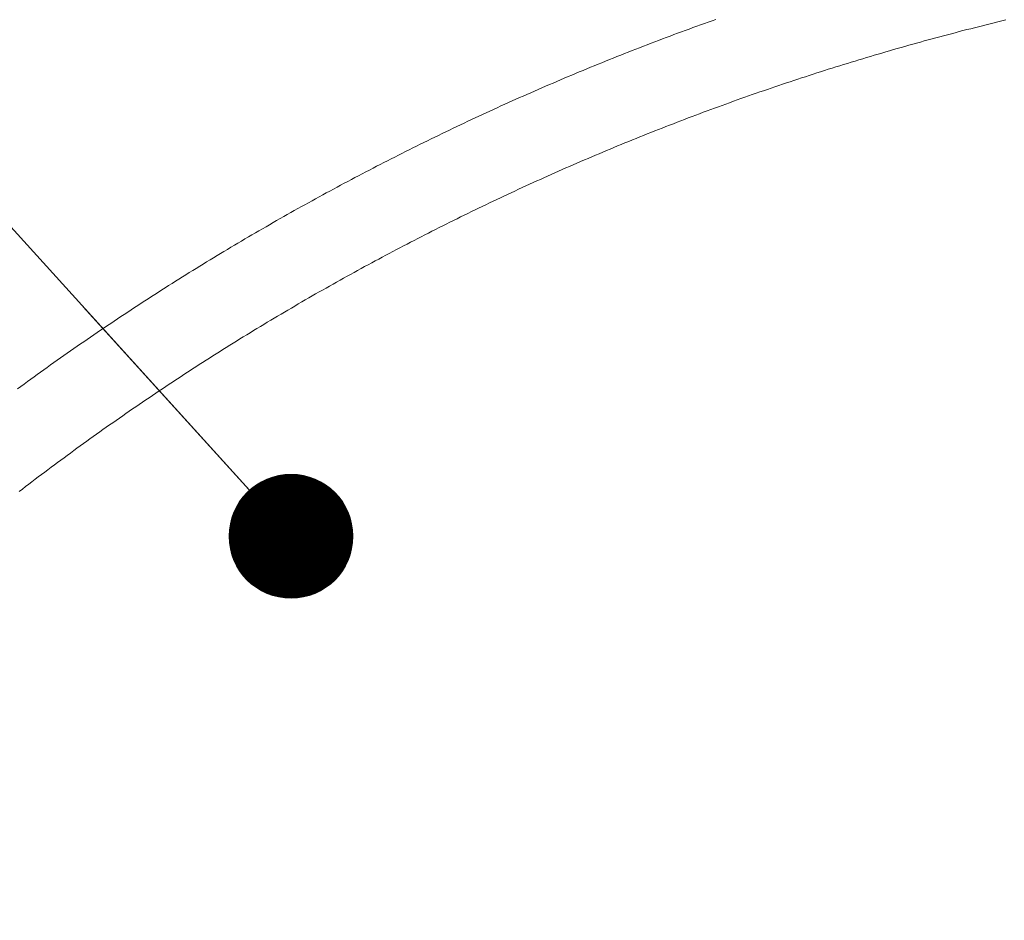
# Model space of a CAD drawing. Units: millimetres. Extents: x 25 to 405, y 15 to 281.
# Drawn here: x 125 to 131, y 236 to 242 of the extents above; entities that cross this region are included whole.
import ezdxf
from ezdxf.enums import TextEntityAlignment as Align

# ---------------------------------------------------------------- set-up
doc = ezdxf.new("R2010")
doc.units = ezdxf.units.MM
doc.linetypes.add('実線', pattern=[0])
doc.layers.add('GR14', color=3, linetype='実線', lineweight=30)
doc.styles.add('ＭＳ ゴシック', font='txt')
doc.dimstyles.new('FX_DIMINFO', dxfattribs={"dimtxt": 2.5, "dimasz": 2, "dimexe": 1, "dimexo": 1, "dimgap": 0.3, "dimtad": 1, "dimdec": 1, "dimdsep": 46, "dimtxsty": 'ＭＳ ゴシック', "dimblk1": 'FXTIP_BLACKDOT_S', "dimblk2": 'FXTIP_BLACKDOT_E', "dimsah": 1, "dimcen": 2.5, "dimdle": 6, "dimadec": 1, "dimazin": 2, "dimtfac": 1, "dimtmove": 0, "dimatfit": 3, "dimldrblk": 'FXTIP_BLACKDOT_S', "dimfxl": 1, "dimtolj": 1, "dimarcsym": 0})

# ---------------------------------------------------------------- blocks, each defined once
blk = doc.blocks.new('FXTIP_BLACKDOT_S')
at = {"color": 0, "linetype": 'Continuous', "lineweight": -2}
blk.add_line((0, 0), (-1, 0), dxfattribs=at)
at = {"color": 0, "linetype": 'Continuous', "lineweight": -2, "const_width": 0.2}
blk.add_lwpolyline([(-0.1, 0, 1), (0.1, 0, 1)], format="xyb", close=True, dxfattribs=at)
at = {"color": 0, "linetype": 'Continuous', "lineweight": -2}
blk.add_circle((0, 0), 0.2, dxfattribs=at)
blk = doc.blocks.new('FXTIP_BLACKDOT_E')
at = {"color": 0, "linetype": 'Continuous', "lineweight": -2}
blk.add_line((0, 0), (-1, 0), dxfattribs=at)
at = {"color": 0, "linetype": 'Continuous', "lineweight": -2, "const_width": 0.2}
blk.add_lwpolyline([(-0.1, 0, 1), (0.1, 0, 1)], format="xyb", close=True, dxfattribs=at)
at = {"color": 0, "linetype": 'Continuous', "lineweight": -2}
blk.add_circle((0, 0), 0.2, dxfattribs=at)
blk = doc.blocks.new('*D57')
at = {"color": 0, "linetype": 'ByBlock', "lineweight": -2}
for p, q in [((115.4436, 226.3134), (115.4436, 262.767)), ((115.4436, 261.767), (135.4442, 261.767))]:
    blk.add_line(p, q, dxfattribs=at)
at = {"color": 0, "linetype": 'ByBlock', "lineweight": -2, "xscale": 2, "yscale": 2}
for name, p, rotation in [('FXTIP_BLACKDOT_S', (115.4436, 261.767), 180), ('FXTIP_BLACKDOT_E', (135.4442, 261.767), 360)]:
    blk.add_blockref(name, p, dxfattribs=dict(at, rotation=rotation))
at = {"color": 7, "linetype": 'ByBlock', "lineweight": 20, "style": 'ＭＳ ゴシック', "width": 0.731362}
for s, height, p in [('（', 1.8939, (121.8439, 262.067)), ('）', 1.8939, (129.0439, 262.067)), ('８００', 1.89394, (125.4439, 262.067))]:
    blk.add_text(s, height=height, rotation=0, dxfattribs=at).set_placement(p, align=Align.BOTTOM_CENTER)
blk = doc.blocks.new('*D58')
at = {"color": 0, "linetype": 'ByBlock', "lineweight": -2}
for p, q in [((115.4436, 226.3134), (115.4436, 269.5308)), ((189.7797, 222.596), (189.7797, 269.5308)), ((115.4436, 268.5308), (189.7797, 268.5308))]:
    blk.add_line(p, q, dxfattribs=at)
at = {"color": 0, "linetype": 'ByBlock', "lineweight": -2, "xscale": 2, "yscale": 2}
for name, p, rotation in [('FXTIP_BLACKDOT_S', (115.4436, 268.5308), 180), ('FXTIP_BLACKDOT_E', (189.7797, 268.5308), 360)]:
    blk.add_blockref(name, p, dxfattribs=dict(at, rotation=rotation))
at = {"color": 7, "linetype": 'ByBlock', "lineweight": 20, "style": 'ＭＳ ゴシック', "width": 0.731362}
for s, height, p in [('（', 1.8939, (148.1116, 268.8308)), ('）', 1.8939, (157.1116, 268.8308)), ('２９７５', 1.89394, (152.6116, 268.8308))]:
    blk.add_text(s, height=height, rotation=0, dxfattribs=at).set_placement(p, align=Align.BOTTOM_CENTER)
blk = doc.blocks.new('BLKF062')
at = {"color": 0, "linetype": 'ByBlock', "lineweight": -2}
for p, q in [((129.486, 241.7561), (129.5107, 241.765)), ((129.5107, 241.765), (129.5354, 241.7739)), ((129.5354, 241.7739), (129.5601, 241.7828)), ((129.5601, 241.7828), (129.5849, 241.7916)), ((129.5849, 241.7916), (129.6096, 241.8004)), ((131.3314, 241.7595), (131.3565, 241.7658)), ((131.3565, 241.7658), (131.3816, 241.772)), ((131.3816, 241.772), (131.4067, 241.7782)), ((131.4067, 241.7782), (131.4319, 241.7843)), ((131.4319, 241.7843), (131.457, 241.7904)), ((131.457, 241.7904), (131.4822, 241.7965)), ((129.3135, 241.6926), (129.3381, 241.7018)), ((129.3381, 241.7018), (129.3627, 241.7109)), ((129.3627, 241.7109), (129.3873, 241.72)), ((129.3873, 241.72), (129.412, 241.7291)), ((129.412, 241.7291), (129.4366, 241.7381)), ((129.4366, 241.7381), (129.4613, 241.7471)), ((129.4613, 241.7471), (129.486, 241.7561)), ((131.0809, 241.6949), (131.1059, 241.7015)), ((131.1059, 241.7015), (131.1309, 241.7081)), ((131.1309, 241.7081), (131.1559, 241.7147)), ((131.1559, 241.7147), (131.181, 241.7212)), ((131.181, 241.7212), (131.206, 241.7277)), ((131.206, 241.7277), (131.2311, 241.7341)), ((131.2311, 241.7341), (131.2561, 241.7405)), ((131.2561, 241.7405), (131.2812, 241.7469)), ((131.2812, 241.7469), (131.3063, 241.7532)), ((131.3063, 241.7532), (131.3314, 241.7595)), ((129.1417, 241.6272), (129.1662, 241.6367)), ((129.1662, 241.6367), (129.1907, 241.6461)), ((129.1907, 241.6461), (129.2152, 241.6555)), ((129.2152, 241.6555), (129.2398, 241.6648)), ((129.2398, 241.6648), (129.2643, 241.6741)), ((129.2643, 241.6741), (129.2889, 241.6833)), ((129.2889, 241.6833), (129.3135, 241.6926)), ((130.8563, 241.6334), (130.8812, 241.6404)), ((130.8812, 241.6404), (130.9061, 241.6473)), ((130.9061, 241.6473), (130.9311, 241.6542)), ((130.9311, 241.6542), (130.956, 241.6611)), ((130.956, 241.6611), (130.981, 241.6679)), ((130.981, 241.6679), (131.0059, 241.6747)), ((131.0059, 241.6747), (131.0309, 241.6815)), ((131.0309, 241.6815), (131.0559, 241.6882)), ((131.0559, 241.6882), (131.0809, 241.6949)), ((128.995, 241.5698), (129.0194, 241.5795)), ((129.0194, 241.5795), (129.0438, 241.5891)), ((129.0438, 241.5891), (129.0682, 241.5987)), ((129.0682, 241.5987), (129.0927, 241.6082)), ((129.0927, 241.6082), (129.1172, 241.6177)), ((129.1172, 241.6177), (129.1417, 241.6272)), ((130.6326, 241.5688), (130.6574, 241.5762)), ((130.6574, 241.5762), (130.6822, 241.5834)), ((130.6822, 241.5834), (130.7071, 241.5907)), ((130.7071, 241.5907), (130.7319, 241.5979)), ((130.7319, 241.5979), (130.7568, 241.6051)), ((130.7568, 241.6051), (130.7816, 241.6122)), ((130.7816, 241.6122), (130.8065, 241.6193)), ((130.8065, 241.6193), (130.8314, 241.6264)), ((130.8314, 241.6264), (130.8563, 241.6334)), ((128.8244, 241.5011), (128.8488, 241.511)), ((128.8488, 241.511), (128.8731, 241.5209)), ((128.8731, 241.5209), (128.8974, 241.5308)), ((128.8974, 241.5308), (128.9218, 241.5406)), ((128.9218, 241.5406), (128.9462, 241.5503)), ((128.9462, 241.5503), (128.9706, 241.5601)), ((128.9706, 241.5601), (128.995, 241.5698)), ((130.4098, 241.5012), (130.4345, 241.5089)), ((130.4345, 241.5089), (130.4592, 241.5165)), ((130.4592, 241.5165), (130.484, 241.5241)), ((130.484, 241.5241), (130.5087, 241.5316)), ((130.5087, 241.5316), (130.5335, 241.5392)), ((130.5335, 241.5392), (130.5582, 241.5466)), ((130.5582, 241.5466), (130.583, 241.5541)), ((130.583, 241.5541), (130.6078, 241.5615)), ((130.6078, 241.5615), (130.6326, 241.5688)), ((128.6789, 241.4408), (128.7031, 241.4509)), ((128.7031, 241.4509), (128.7273, 241.461)), ((128.7273, 241.461), (128.7516, 241.4711)), ((128.7516, 241.4711), (128.7759, 241.4811)), ((128.7759, 241.4811), (128.8001, 241.4911)), ((128.8001, 241.4911), (128.8244, 241.5011)), ((130.2125, 241.4385), (130.2372, 241.4465)), ((130.2372, 241.4465), (130.2618, 241.4544)), ((130.2618, 241.4544), (130.2864, 241.4623)), ((130.2864, 241.4623), (130.3111, 241.4702)), ((130.3111, 241.4702), (130.3357, 241.478)), ((130.3357, 241.478), (130.3604, 241.4858)), ((130.3604, 241.4858), (130.3851, 241.4935)), ((130.3851, 241.4935), (130.4098, 241.5012)), ((128.5097, 241.3688), (128.5339, 241.3792)), ((128.5339, 241.3792), (128.558, 241.3896)), ((128.558, 241.3896), (128.5821, 241.3999)), ((128.5821, 241.3999), (128.6063, 241.4102)), ((128.6063, 241.4102), (128.6305, 241.4204)), ((128.6305, 241.4204), (128.6547, 241.4306)), ((128.6547, 241.4306), (128.6789, 241.4408)), ((130.0161, 241.3735), (130.0406, 241.3817)), ((130.0406, 241.3817), (130.0651, 241.39)), ((130.0651, 241.39), (130.0896, 241.3981)), ((130.0896, 241.3981), (130.1142, 241.4063)), ((130.1142, 241.4063), (130.1388, 241.4144)), ((130.1388, 241.4144), (130.1633, 241.4225)), ((130.1633, 241.4225), (130.1879, 241.4305)), ((130.1879, 241.4305), (130.2125, 241.4385)), ((128.3654, 241.3057), (128.3894, 241.3163)), ((128.3894, 241.3163), (128.4134, 241.3269)), ((128.4134, 241.3269), (128.4375, 241.3374)), ((128.4375, 241.3374), (128.4616, 241.3479)), ((128.4616, 241.3479), (128.4856, 241.3584)), ((128.4856, 241.3584), (128.5097, 241.3688)), ((129.8448, 241.3146), (129.8692, 241.3231)), ((129.8692, 241.3231), (129.8937, 241.3316)), ((129.8937, 241.3316), (129.9181, 241.34)), ((129.9181, 241.34), (129.9426, 241.3484)), ((129.9426, 241.3484), (129.9671, 241.3568)), ((129.9671, 241.3568), (129.9916, 241.3652)), ((129.9916, 241.3652), (130.0161, 241.3735)), ((128.2216, 241.2413), (128.2455, 241.2521)), ((128.2455, 241.2521), (128.2694, 241.2629)), ((128.2694, 241.2629), (128.2934, 241.2736)), ((128.2934, 241.2736), (128.3174, 241.2844)), ((128.3174, 241.2844), (128.3414, 241.295)), ((128.3414, 241.295), (128.3654, 241.3057)), ((129.6499, 241.245), (129.6742, 241.2538)), ((129.6742, 241.2538), (129.6985, 241.2626)), ((129.6985, 241.2626), (129.7229, 241.2714)), ((129.7229, 241.2714), (129.7472, 241.2801)), ((129.7472, 241.2801), (129.7716, 241.2888)), ((129.7716, 241.2888), (129.796, 241.2974)), ((129.796, 241.2974), (129.8204, 241.306)), ((129.8204, 241.306), (129.8448, 241.3146)), ((128.1022, 241.1866), (128.126, 241.1976)), ((128.126, 241.1976), (128.1499, 241.2086)), ((128.1499, 241.2086), (128.1738, 241.2195)), ((128.1738, 241.2195), (128.1977, 241.2304)), ((128.1977, 241.2304), (128.2216, 241.2413)), ((129.48, 241.1822), (129.5042, 241.1913)), ((129.5042, 241.1913), (129.5285, 241.2003)), ((129.5285, 241.2003), (129.5527, 241.2093)), ((129.5527, 241.2093), (129.577, 241.2183)), ((129.577, 241.2183), (129.6013, 241.2272)), ((129.6013, 241.2272), (129.6256, 241.2361)), ((129.6256, 241.2361), (129.6499, 241.245)), ((127.9595, 241.1198), (127.9832, 241.131)), ((127.9832, 241.131), (128.007, 241.1422)), ((128.007, 241.1422), (128.0308, 241.1534)), ((128.0308, 241.1534), (128.0546, 241.1645)), ((128.0546, 241.1645), (128.0784, 241.1755)), ((128.0784, 241.1755), (128.1022, 241.1866)), ((129.3108, 241.1176), (129.335, 241.1269)), ((129.335, 241.1269), (129.3591, 241.1362)), ((129.3591, 241.1362), (129.3833, 241.1455)), ((129.3833, 241.1455), (129.4074, 241.1547)), ((129.4074, 241.1547), (129.4316, 241.1639)), ((129.4316, 241.1639), (129.4558, 241.1731)), ((129.4558, 241.1731), (129.48, 241.1822)), ((127.8174, 241.0517), (127.841, 241.0632)), ((127.841, 241.0632), (127.8647, 241.0746)), ((127.8647, 241.0746), (127.8884, 241.0859)), ((127.8884, 241.0859), (127.9121, 241.0972)), ((127.9121, 241.0972), (127.9358, 241.1085)), ((127.9358, 241.1085), (127.9595, 241.1198)), ((129.1664, 241.0608), (129.1904, 241.0703)), ((129.1904, 241.0703), (129.2145, 241.0798)), ((129.2145, 241.0798), (129.2385, 241.0893)), ((129.2385, 241.0893), (129.2626, 241.0988)), ((129.2626, 241.0988), (129.2867, 241.1082)), ((129.2867, 241.1082), (129.3108, 241.1176)), ((127.6995, 240.994), (127.723, 241.0056)), ((127.723, 241.0056), (127.7466, 241.0172)), ((127.7466, 241.0172), (127.7702, 241.0287)), ((127.7702, 241.0287), (127.7938, 241.0403)), ((127.7938, 241.0403), (127.8174, 241.0517)), ((128.9985, 240.9928), (129.0224, 241.0026)), ((129.0224, 241.0026), (129.0464, 241.0124)), ((129.0464, 241.0124), (129.0704, 241.0221)), ((129.0704, 241.0221), (129.0943, 241.0319)), ((129.0943, 241.0319), (129.1183, 241.0415)), ((129.1183, 241.0415), (129.1424, 241.0512)), ((129.1424, 241.0512), (129.1664, 241.0608)), ((127.5585, 240.9236), (127.582, 240.9354)), ((127.582, 240.9354), (127.6054, 240.9472)), ((127.6054, 240.9472), (127.6289, 240.959)), ((127.6289, 240.959), (127.6524, 240.9707)), ((127.6524, 240.9707), (127.6759, 240.9824)), ((127.6759, 240.9824), (127.6995, 240.994)), ((128.8552, 240.9331), (128.8791, 240.9432)), ((128.8791, 240.9432), (128.9029, 240.9532)), ((128.9029, 240.9532), (128.9268, 240.9631)), ((128.9268, 240.9631), (128.9507, 240.973)), ((128.9507, 240.973), (128.9746, 240.9829)), ((128.9746, 240.9829), (128.9985, 240.9928)), ((127.4415, 240.8639), (127.4649, 240.8759)), ((127.4649, 240.8759), (127.4883, 240.8879)), ((127.4883, 240.8879), (127.5117, 240.8998)), ((127.5117, 240.8998), (127.5351, 240.9117)), ((127.5351, 240.9117), (127.5585, 240.9236)), ((128.6887, 240.8618), (128.7125, 240.8721)), ((128.7125, 240.8721), (128.7362, 240.8824)), ((128.7362, 240.8824), (128.76, 240.8926)), ((128.76, 240.8926), (128.7838, 240.9028)), ((128.7838, 240.9028), (128.8076, 240.9129)), ((128.8076, 240.9129), (128.8314, 240.923)), ((128.8314, 240.923), (128.8552, 240.9331)), ((127.325, 240.8034), (127.3483, 240.8156)), ((127.3483, 240.8156), (127.3716, 240.8277)), ((127.3716, 240.8277), (127.3949, 240.8398)), ((127.3949, 240.8398), (127.4182, 240.8519)), ((127.4182, 240.8519), (127.4415, 240.8639)), ((128.5466, 240.7993), (128.5703, 240.8098)), ((128.5703, 240.8098), (128.5939, 240.8203)), ((128.5939, 240.8203), (128.6176, 240.8307)), ((128.6176, 240.8307), (128.6413, 240.8411)), ((128.6413, 240.8411), (128.665, 240.8515)), ((128.665, 240.8515), (128.6887, 240.8618)), ((127.2089, 240.742), (127.2321, 240.7544)), ((127.2321, 240.7544), (127.2553, 240.7667)), ((127.2553, 240.7667), (127.2785, 240.779)), ((127.2785, 240.779), (127.3018, 240.7912)), ((127.3018, 240.7912), (127.325, 240.8034)), ((128.4051, 240.7355), (128.4287, 240.7463)), ((128.4287, 240.7463), (128.4522, 240.7569)), ((128.4522, 240.7569), (128.4758, 240.7676)), ((128.4758, 240.7676), (128.4994, 240.7782)), ((128.4994, 240.7782), (128.523, 240.7888)), ((128.523, 240.7888), (128.5466, 240.7993)), ((127.0703, 240.6672), (127.0933, 240.6798)), ((127.0933, 240.6798), (127.1164, 240.6923)), ((127.1164, 240.6923), (127.1395, 240.7048)), ((127.1395, 240.7048), (127.1626, 240.7172)), ((127.1626, 240.7172), (127.1858, 240.7296)), ((127.1858, 240.7296), (127.2089, 240.742)), ((128.2642, 240.6704), (128.2877, 240.6814)), ((128.2877, 240.6814), (128.3111, 240.6923)), ((128.3111, 240.6923), (128.3346, 240.7031)), ((128.3346, 240.7031), (128.3581, 240.714)), ((128.3581, 240.714), (128.3816, 240.7248)), ((128.3816, 240.7248), (128.4051, 240.7355)), ((126.9552, 240.6039), (126.9782, 240.6167)), ((126.9782, 240.6167), (127.0012, 240.6294)), ((127.0012, 240.6294), (127.0242, 240.642)), ((127.0242, 240.642), (127.0472, 240.6546)), ((127.0472, 240.6546), (127.0703, 240.6672)), ((128.1472, 240.6152), (128.1706, 240.6263)), ((128.1706, 240.6263), (128.194, 240.6374)), ((128.194, 240.6374), (128.2174, 240.6484)), ((128.2174, 240.6484), (128.2408, 240.6595)), ((128.2408, 240.6595), (128.2642, 240.6704)), ((126.8406, 240.5398), (126.8635, 240.5527)), ((126.8635, 240.5527), (126.8864, 240.5656)), ((126.8864, 240.5656), (126.9093, 240.5784)), ((126.9093, 240.5784), (126.9323, 240.5912)), ((126.9323, 240.5912), (126.9552, 240.6039)), ((128.0074, 240.5477), (128.0307, 240.5591)), ((128.0307, 240.5591), (128.054, 240.5704)), ((128.054, 240.5704), (128.0773, 240.5816)), ((128.0773, 240.5816), (128.1006, 240.5929)), ((128.1006, 240.5929), (128.1239, 240.604)), ((128.1239, 240.604), (128.1472, 240.6152)), ((126.7493, 240.4879), (126.7721, 240.5009)), ((126.7721, 240.5009), (126.7949, 240.5139)), ((126.7949, 240.5139), (126.8178, 240.5269)), ((126.8178, 240.5269), (126.8406, 240.5398)), ((127.8683, 240.479), (127.8914, 240.4905)), ((127.8914, 240.4905), (127.9146, 240.502)), ((127.9146, 240.502), (127.9378, 240.5135)), ((127.9378, 240.5135), (127.961, 240.525)), ((127.961, 240.525), (127.9842, 240.5364)), ((127.9842, 240.5364), (128.0074, 240.5477)), ((126.6356, 240.4223), (126.6583, 240.4354)), ((126.6583, 240.4354), (126.681, 240.4486)), ((126.681, 240.4486), (126.7038, 240.4617)), ((126.7038, 240.4617), (126.7265, 240.4748)), ((126.7265, 240.4748), (126.7493, 240.4879)), ((127.7528, 240.4207), (127.7758, 240.4325)), ((127.7758, 240.4325), (127.7989, 240.4441)), ((127.7989, 240.4441), (127.822, 240.4558)), ((127.822, 240.4558), (127.8451, 240.4674)), ((127.8451, 240.4674), (127.8683, 240.479)), ((126.5224, 240.3557), (126.545, 240.3691)), ((126.545, 240.3691), (126.5676, 240.3825)), ((126.5676, 240.3825), (126.5903, 240.3958)), ((126.5903, 240.3958), (126.6129, 240.409)), ((126.6129, 240.409), (126.6356, 240.4223)), ((127.6148, 240.3497), (127.6377, 240.3616)), ((127.6377, 240.3616), (127.6607, 240.3735)), ((127.6607, 240.3735), (127.6837, 240.3854)), ((127.6837, 240.3854), (127.7067, 240.3972)), ((127.7067, 240.3972), (127.7297, 240.409)), ((127.7297, 240.409), (127.7528, 240.4207)), ((126.4097, 240.2884), (126.4322, 240.3019)), ((126.4322, 240.3019), (126.4547, 240.3154)), ((126.4547, 240.3154), (126.4773, 240.3289)), ((126.4773, 240.3289), (126.4998, 240.3423)), ((126.4998, 240.3423), (126.5224, 240.3557)), ((127.5002, 240.2895), (127.5231, 240.3016)), ((127.5231, 240.3016), (127.546, 240.3137)), ((127.546, 240.3137), (127.5689, 240.3257)), ((127.5689, 240.3257), (127.5918, 240.3377)), ((127.5918, 240.3377), (127.6148, 240.3497)), ((126.3199, 240.2339), (126.3423, 240.2476)), ((126.3423, 240.2476), (126.3647, 240.2612)), ((126.3647, 240.2612), (126.3872, 240.2748)), ((126.3872, 240.2748), (126.4097, 240.2884)), ((127.3862, 240.2284), (127.409, 240.2407)), ((127.409, 240.2407), (127.4318, 240.253)), ((127.4318, 240.253), (127.4546, 240.2652)), ((127.4546, 240.2652), (127.4774, 240.2773)), ((127.4774, 240.2773), (127.5002, 240.2895)), ((126.2081, 240.165), (126.2304, 240.1789)), ((126.2304, 240.1789), (126.2527, 240.1927)), ((126.2527, 240.1927), (126.2751, 240.2065)), ((126.2751, 240.2065), (126.2975, 240.2202)), ((126.2975, 240.2202), (126.3199, 240.2339)), ((127.2726, 240.1665), (127.2953, 240.179)), ((127.2953, 240.179), (127.318, 240.1914)), ((127.318, 240.1914), (127.3407, 240.2038)), ((127.3407, 240.2038), (127.3634, 240.2161)), ((127.3634, 240.2161), (127.3862, 240.2284)), ((126.0968, 240.0953), (126.119, 240.1093)), ((126.119, 240.1093), (126.1413, 240.1233)), ((126.1413, 240.1233), (126.1635, 240.1373)), ((126.1635, 240.1373), (126.1858, 240.1512)), ((126.1858, 240.1512), (126.2081, 240.165)), ((127.1595, 240.1038), (127.1821, 240.1164)), ((127.1821, 240.1164), (127.2047, 240.129)), ((127.2047, 240.129), (127.2273, 240.1415)), ((127.2273, 240.1415), (127.25, 240.1541)), ((127.25, 240.1541), (127.2726, 240.1665)), ((126.0082, 240.039), (126.0303, 240.0531)), ((126.0303, 240.0531), (126.0525, 240.0672)), ((126.0525, 240.0672), (126.0746, 240.0813)), ((126.0746, 240.0813), (126.0968, 240.0953)), ((127.0469, 240.0402), (127.0693, 240.053)), ((127.0693, 240.053), (127.0919, 240.0657)), ((127.0919, 240.0657), (127.1144, 240.0784)), ((127.1144, 240.0784), (127.1369, 240.0911)), ((127.1369, 240.0911), (127.1595, 240.1038)), ((125.8979, 239.9677), (125.9199, 239.982)), ((125.9199, 239.982), (125.9419, 239.9963)), ((125.9419, 239.9963), (125.964, 240.0106)), ((125.964, 240.0106), (125.9861, 240.0248)), ((125.9861, 240.0248), (126.0082, 240.039)), ((126.9347, 239.9757), (126.9571, 239.9887)), ((126.9571, 239.9887), (126.9795, 240.0016)), ((126.9795, 240.0016), (127.0019, 240.0145)), ((127.0019, 240.0145), (127.0244, 240.0274)), ((127.0244, 240.0274), (127.0469, 240.0402)), ((125.81, 239.9101), (125.832, 239.9246)), ((125.832, 239.9246), (125.8539, 239.939)), ((125.8539, 239.939), (125.8759, 239.9534)), ((125.8759, 239.9534), (125.8979, 239.9677)), ((126.823, 239.9104), (126.8453, 239.9235)), ((126.8453, 239.9235), (126.8676, 239.9366)), ((126.8676, 239.9366), (126.89, 239.9497)), ((126.89, 239.9497), (126.9123, 239.9627)), ((126.9123, 239.9627), (126.9347, 239.9757)), ((125.7225, 239.852), (125.7444, 239.8666)), ((125.7444, 239.8666), (125.7662, 239.8812)), ((125.7662, 239.8812), (125.7881, 239.8957)), ((125.7881, 239.8957), (125.81, 239.9101)), ((126.7119, 239.8443), (126.7341, 239.8576)), ((126.7341, 239.8576), (126.7563, 239.8708)), ((126.7563, 239.8708), (126.7785, 239.8841)), ((126.7785, 239.8841), (126.8008, 239.8973)), ((126.8008, 239.8973), (126.823, 239.9104)), ((125.6137, 239.7786), (125.6354, 239.7934)), ((125.6354, 239.7934), (125.6571, 239.8081)), ((125.6571, 239.8081), (125.6789, 239.8228)), ((125.6789, 239.8228), (125.7007, 239.8374)), ((125.7007, 239.8374), (125.7225, 239.852)), ((126.6012, 239.7773), (126.6233, 239.7907)), ((126.6233, 239.7907), (126.6454, 239.8042)), ((126.6454, 239.8042), (126.6676, 239.8176)), ((126.6676, 239.8176), (126.6897, 239.8309)), ((126.6897, 239.8309), (126.7119, 239.8443)), ((125.527, 239.7193), (125.5486, 239.7342)), ((125.5486, 239.7342), (125.5703, 239.749)), ((125.5703, 239.749), (125.592, 239.7639)), ((125.592, 239.7639), (125.6137, 239.7786)), ((126.5131, 239.7231), (126.5351, 239.7367)), ((126.5351, 239.7367), (126.5571, 239.7502)), ((126.5571, 239.7502), (126.5792, 239.7638)), ((126.5792, 239.7638), (126.6012, 239.7773)), ((125.4406, 239.6595), (125.4622, 239.6745)), ((125.4622, 239.6745), (125.4837, 239.6895)), ((125.4837, 239.6895), (125.5053, 239.7044)), ((125.5053, 239.7044), (125.527, 239.7193)), ((126.4033, 239.6545), (126.4253, 239.6683)), ((126.4253, 239.6683), (126.4472, 239.682)), ((126.4472, 239.682), (126.4691, 239.6958)), ((126.4691, 239.6958), (126.4911, 239.7094)), ((126.4911, 239.7094), (126.5131, 239.7231)), ((125.3332, 239.584), (125.3546, 239.5992)), ((125.3546, 239.5992), (125.3761, 239.6143)), ((125.3761, 239.6143), (125.3976, 239.6294)), ((125.3976, 239.6294), (125.4191, 239.6445)), ((125.4191, 239.6445), (125.4406, 239.6595)), ((126.2942, 239.5852), (126.316, 239.5991)), ((126.316, 239.5991), (126.3378, 239.613)), ((126.3378, 239.613), (126.3596, 239.6269)), ((126.3596, 239.6269), (126.3815, 239.6407)), ((126.3815, 239.6407), (126.4033, 239.6545)), ((125.2477, 239.523), (125.269, 239.5383)), ((125.269, 239.5383), (125.2904, 239.5536)), ((125.2904, 239.5536), (125.3118, 239.5688)), ((125.3118, 239.5688), (125.3332, 239.584)), ((126.2072, 239.5291), (126.2289, 239.5432)), ((126.2289, 239.5432), (126.2506, 239.5572)), ((126.2506, 239.5572), (126.2724, 239.5712)), ((126.2724, 239.5712), (126.2942, 239.5852)), ((125.1625, 239.4615), (125.1838, 239.4769)), ((125.1838, 239.4769), (125.2051, 239.4923)), ((125.2051, 239.4923), (125.2264, 239.5077)), ((125.2264, 239.5077), (125.2477, 239.523)), ((126.099, 239.4582), (126.1206, 239.4724)), ((126.1206, 239.4724), (126.1422, 239.4867)), ((126.1422, 239.4867), (126.1638, 239.5008)), ((126.1638, 239.5008), (126.1855, 239.515)), ((126.1855, 239.515), (126.2072, 239.5291)), ((125.0989, 239.415), (125.1201, 239.4306)), ((125.1201, 239.4306), (125.1413, 239.446)), ((125.1413, 239.446), (125.1625, 239.4615)), ((126.0128, 239.4009), (126.0343, 239.4153)), ((126.0343, 239.4153), (126.0559, 239.4296)), ((126.0559, 239.4296), (126.0774, 239.4439)), ((126.0774, 239.4439), (126.099, 239.4582)), ((125.927, 239.3431), (125.9484, 239.3576)), ((125.9484, 239.3576), (125.9699, 239.3721)), ((125.9699, 239.3721), (125.9913, 239.3865)), ((125.9913, 239.3865), (126.0128, 239.4009)), ((125.8202, 239.27), (125.8415, 239.2847)), ((125.8415, 239.2847), (125.8629, 239.2994)), ((125.8629, 239.2994), (125.8842, 239.314)), ((125.8842, 239.314), (125.9056, 239.3285)), ((125.9056, 239.3285), (125.927, 239.3431)), ((125.7352, 239.211), (125.7564, 239.2258)), ((125.7564, 239.2258), (125.7777, 239.2406)), ((125.7777, 239.2406), (125.7989, 239.2553)), ((125.7989, 239.2553), (125.8202, 239.27)), ((125.6506, 239.1515), (125.6717, 239.1664)), ((125.6717, 239.1664), (125.6928, 239.1813)), ((125.6928, 239.1813), (125.714, 239.1962)), ((125.714, 239.1962), (125.7352, 239.211)), ((125.5453, 239.0764), (125.5663, 239.0915)), ((125.5663, 239.0915), (125.5873, 239.1065)), ((125.5873, 239.1065), (125.6084, 239.1215)), ((125.6084, 239.1215), (125.6295, 239.1365)), ((125.6295, 239.1365), (125.6506, 239.1515)), ((125.4614, 239.0157), (125.4824, 239.0309)), ((125.4824, 239.0309), (125.5033, 239.0461)), ((125.5033, 239.0461), (125.5243, 239.0612)), ((125.5243, 239.0612), (125.5453, 239.0764)), ((125.378, 238.9545), (125.3988, 238.9698)), ((125.3988, 238.9698), (125.4197, 238.9851)), ((125.4197, 238.9851), (125.4405, 239.0004)), ((125.4405, 239.0004), (125.4614, 239.0157)), ((125.2949, 238.8928), (125.3156, 238.9083)), ((125.3156, 238.9083), (125.3364, 238.9237)), ((125.3364, 238.9237), (125.3572, 238.9391)), ((125.3572, 238.9391), (125.378, 238.9545)), ((125.2122, 238.8306), (125.2328, 238.8462)), ((125.2328, 238.8462), (125.2535, 238.8617)), ((125.2535, 238.8617), (125.2742, 238.8773)), ((125.2742, 238.8773), (125.2949, 238.8928)), ((125.1299, 238.7679), (125.1504, 238.7836)), ((125.1504, 238.7836), (125.171, 238.7993)), ((125.171, 238.7993), (125.1916, 238.8149)), ((125.1916, 238.8149), (125.2122, 238.8306)), ((125.1094, 238.7521), (125.1299, 238.7679))]:
    blk.add_line(p, q, dxfattribs=at)
blk = doc.blocks.new('FXDIM067')
at = {"color": 0, "linetype": 'ByBlock', "lineweight": -2}
blk.add_line((126.8651, 238.4627), (110.4765, 256.5444), dxfattribs=at)
at = {"color": 0, "linetype": 'ByBlock', "lineweight": -2, "xscale": 2, "yscale": 2, "rotation": 312.1880693805217}
blk.add_blockref('FXTIP_BLACKDOT_S', (126.8651, 238.4627), dxfattribs=at)
blk = doc.blocks.new('*D68')
at = {"color": 0, "linetype": 'ByBlock', "lineweight": -2}
for p, q in [((134.4319, 245.314), (102.0727, 245.314)), ((103.0727, 205.3172), (103.0727, 245.314)), ((134.4442, 205.3172), (102.0727, 205.3172))]:
    blk.add_line(p, q, dxfattribs=at)
at = {"color": 0, "linetype": 'ByBlock', "lineweight": -2, "xscale": 2, "yscale": 2}
for name, p, rotation in [('FXTIP_BLACKDOT_E', (103.0727, 245.314), 90), ('FXTIP_BLACKDOT_S', (103.0727, 205.3172), 270)]:
    blk.add_blockref(name, p, dxfattribs=dict(at, rotation=rotation))
at = {"color": 7, "linetype": 'ByBlock', "lineweight": 20, "style": 'ＭＳ ゴシック', "width": 0.731362}
for s, height, p in [('）', 1.8939, (102.7727, 229.8156)), ('１６００', 1.89394, (102.7727, 225.3156)), ('（', 1.8939, (102.7727, 220.8156))]:
    blk.add_text(s, height=height, rotation=90, dxfattribs=at).set_placement(p, align=Align.BOTTOM_CENTER)
blk = doc.blocks.new('*D70')
at = {"color": 0, "linetype": 'ByBlock', "lineweight": -2}
for p, q in [((129.228, 245.314), (95.7513, 245.314)), ((96.7513, 191.169), (96.7513, 245.314)), ((154.6357, 191.169), (95.7513, 191.169))]:
    blk.add_line(p, q, dxfattribs=at)
at = {"color": 0, "linetype": 'ByBlock', "lineweight": -2, "xscale": 2, "yscale": 2}
for name, p, rotation in [('FXTIP_BLACKDOT_E', (96.7513, 245.314), 90), ('FXTIP_BLACKDOT_S', (96.7513, 191.169), 270)]:
    blk.add_blockref(name, p, dxfattribs=dict(at, rotation=rotation))
at = {"color": 7, "linetype": 'ByBlock', "lineweight": 20, "style": 'ＭＳ ゴシック', "width": 0.731362}
for s, height, p in [('）', 1.8939, (96.4513, 222.7415)), ('２１６５', 1.89394, (96.4513, 218.2415)), ('（', 1.8939, (96.4513, 213.7415))]:
    blk.add_text(s, height=height, rotation=90, dxfattribs=at).set_placement(p, align=Align.BOTTOM_CENTER)

msp = doc.modelspace()

# ---------------------------------------------------------------- block references
at = {"layer": 'GR14', "color": 8, "lineweight": 15}
msp.add_blockref('FXDIM067', (0, 0), dxfattribs=at)
at = {"layer": 'GR14', "color": 7, "lineweight": 13}
msp.add_blockref('BLKF062', (0, 0), dxfattribs=at)

# ---------------------------------------------------------------- dimensions: what is measured, and where the dimension line sits
at = {"layer": 'GR14', "color": 8, "lineweight": 15}
for base, p2, picture, middle in [((189.7797, 268.5308), (189.7797, 221.596), '*D58', (152.6116, 268.8308)), ((135.4442, 261.767), (135.4442, 227.4863), '*D57', (125.4439, 262.067))]:
    dim = msp.add_linear_dim(base=base, p1=(115.4436, 225.3134), p2=p2, dimstyle='FX_DIMINFO', override={"dimblk1": 'FXTIP_BLACKDOT_S', "dimblk2": 'FXTIP_BLACKDOT_E', "dimsah": 1, "dimclrt": 7}, dxfattribs=at)
    dim.commit()
    dim.dimension.update_dxf_attribs({"geometry": picture, "text_midpoint": middle})
for base, p1, p2, picture, middle in [((96.7513, 245.314), (155.6357, 191.169), (130.228, 245.314), '*D70', (96.4513, 218.2415)), ((103.0727, 245.314), (135.4442, 205.3172), (135.4319, 245.314), '*D68', (102.7727, 225.3156))]:
    dim = msp.add_linear_dim(base=base, p1=p1, p2=p2, angle=90, dimstyle='FX_DIMINFO', override={"dimblk1": 'FXTIP_BLACKDOT_S', "dimblk2": 'FXTIP_BLACKDOT_E', "dimsah": 1, "dimclrt": 7}, dxfattribs=at)
    dim.commit()
    dim.dimension.update_dxf_attribs({"geometry": picture, "text_midpoint": middle})

doc.saveas('drawing.dxf')
